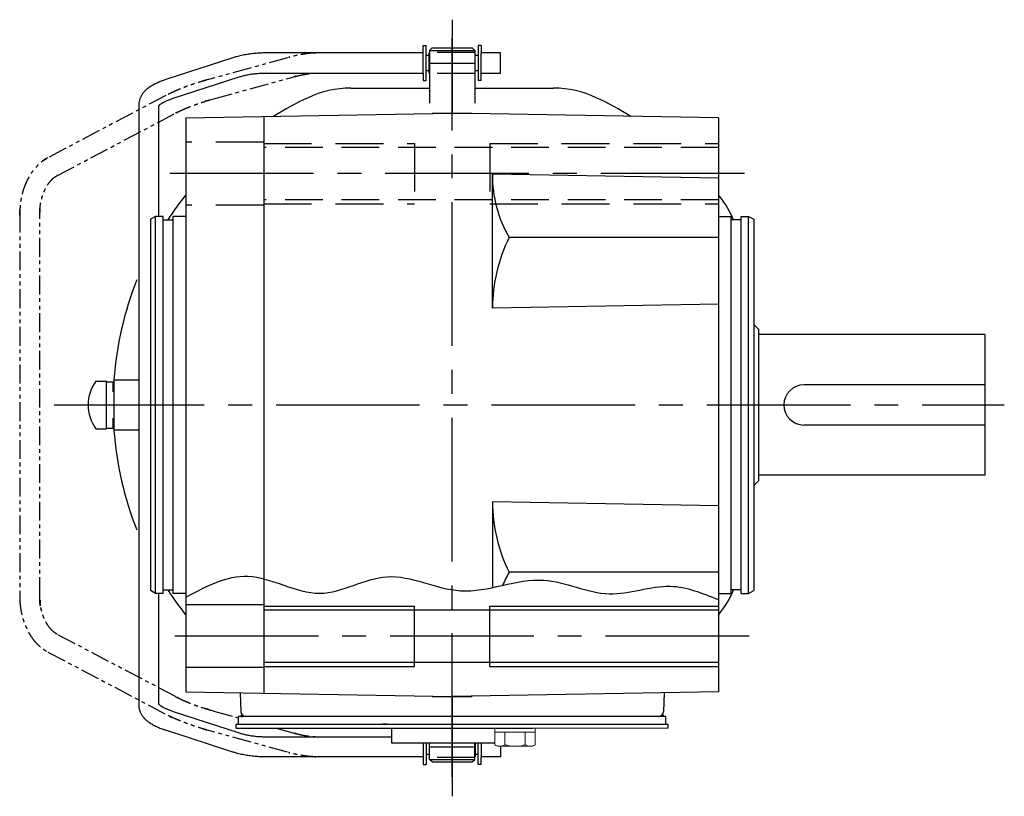
# Model space of a CAD drawing. Extents: x -682 to 859, y 89 to 803.
# Drawn here: x 129 to 325, y 128 to 283 of the extents above; entities that cross this region are included whole.
import ezdxf

# ---------------------------------------------------------------- set-up
doc = ezdxf.new("R2010")
doc.units = 0
doc.header["$LTSCALE"] = 3
doc.header["$MEASUREMENT"] = 0
for name, pattern in [('HIDDEN', [3.75, 2.5, -1.25]), ('HIDDEN2', [4.7625, 3.175, -1.5875]), ('PHANTOM', [2.5, 1.25, -0.25, 0.25, -0.25, 0.25, -0.25]), ('sekkei(A2)', [14.2875, 9.525, -1.5875, 1.5875, -1.5875])]:
    doc.linetypes.add(name, pattern=pattern)
doc.layers.get('0').update_dxf_attribs({"linetype": 'CONTINUOUS'})
for name, color, linetype in [('CENTER', 3, 'sekkei(A2)'), ('HIDDEN', 1, 'HIDDEN'), ('HIDS', 1, 'HIDDEN2'), ('HOJO', 4, 'CONTINUOUS'), ('PHANTOM', 2, 'PHANTOM')]:
    doc.layers.add(name, color=color, linetype=linetype)

msp = doc.modelspace()

# ---------------------------------------------------------------- linework, layer by layer
for p, q in [((209.1, 277.5), (209.7, 277.5)), ((209.1, 276), (209.1, 277.5)), ((209.7, 270.5), (209.7, 277.5)), ((210.85, 277), (210.35, 276.5)), ((210.35, 276.5), (210.35, 266)), ((210.35, 276.5), (219.35, 276.5)), ((210.85, 277), (218.85, 277)), ((218.85, 277), (219.35, 276.5)), ((219.35, 276.5), (219.35, 266)), ((220, 277.5), (220, 270.5)), ((220.6, 277.5), (220, 277.5)), ((220.6, 277.5), (220.6, 276)), ((171.22, 275.04), (157.9, 270.71)), ((209.1, 276), (177.83, 276)), ((209.1, 272), (209.1, 276)), ((210.3, 275.52), (209.7, 275.52)), ((210.3, 276), (210.35, 276)), ((210.3, 272), (210.3, 276)), ((219.4, 276), (219.35, 276)), ((219.4, 272), (219.4, 276)), ((220, 275.52), (219.4, 275.52)), ((220.6, 272), (220.6, 276)), ((224.5, 276), (220.6, 276)), ((224.5, 275.84), (224.5, 276)), ((224.5, 272), (224.5, 275.84)), ((210.3, 272.47), (209.7, 272.47)), ((220, 272.47), (219.4, 272.47)), ((159.14, 266.91), (172.45, 271.23)), ((177.83, 272), (209.1, 272)), ((209.1, 272), (209.1, 270.5)), ((209.1, 270.5), (209.7, 270.5)), ((210.3, 272), (210.35, 272)), ((219.35, 272), (219.4, 272)), ((220.6, 270.5), (220, 270.5)), ((220.6, 270.5), (220.6, 272)), ((220.6, 272), (224.5, 272)), ((194.67, 269), (210.35, 269)), ((219.35, 269), (235.03, 269)), ((152.5, 265.77), (152.5, 146.23)), ((156.5, 243.5), (156.5, 265.55)), ((161.85, 263.07), (214.85, 264)), ((161.85, 263.07), (161.85, 148.93)), ((177.35, 263.35), (177.35, 148.65)), ((210.97, 264), (210.85, 263.93)), ((210.97, 264), (218.73, 264)), ((267.85, 263.07), (214.85, 264)), ((218.73, 264), (218.85, 263.93)), ((267.85, 263.07), (267.85, 148.93)), ((222.85, 225.26), (222.85, 251.86)), ((267.85, 251.07), (222.85, 251.86)), ((155.85, 243.5), (154.85, 242.92)), ((157.35, 243.5), (155.85, 243.5)), ((155.85, 168.5), (155.85, 243.5)), ((157.35, 168.5), (157.35, 243.5)), ((161.85, 243.5), (159.35, 243.5)), ((159.35, 168.5), (159.35, 243.5)), ((267.85, 243.5), (270.35, 243.5)), ((270.35, 168.5), (270.35, 243.5)), ((272.35, 243.5), (273.85, 243.5)), ((272.35, 168.5), (272.35, 243.5)), ((273.85, 243.5), (274.85, 242.92)), ((273.85, 168.5), (273.85, 243.5)), ((154.85, 242.92), (154.85, 169.08)), ((157.35, 242.8), (159.35, 242.8)), ((272.35, 242.8), (270.35, 242.8)), ((274.85, 242.92), (274.85, 169.08)), ((267.85, 239.27), (226.19, 239.27)), ((267.85, 226.04), (222.85, 225.26)), ((275.85, 221), (274.85, 222)), ((275.85, 191), (275.85, 221)), ((320.85, 220), (275.85, 220)), ((320.85, 220), (320.85, 192)), ((143.96, 210.75), (146.1, 210.75)), ((146.1, 201.25), (146.1, 210.75)), ((146.1, 210.6), (147.4, 210.6)), ((147.4, 208.62), (147.4, 210.6)), ((147.55, 211), (152.5, 211)), ((320.85, 210), (284.85, 210)), ((147.4, 201.4), (147.4, 203.38)), ((320.85, 202), (284.85, 202)), ((143.96, 201.25), (146.1, 201.25)), ((146.1, 201.4), (147.4, 201.4)), ((152.5, 201), (147.55, 201)), ((275.85, 191), (274.85, 190)), ((320.85, 192), (275.85, 192)), ((222.85, 186.74), (222.85, 169.67)), ((267.85, 185.96), (222.85, 186.74)), ((267.85, 172.73), (226.19, 172.73)), ((155.85, 168.5), (154.85, 169.08)), ((157.35, 168.5), (155.85, 168.5)), ((156.5, 146.45), (156.5, 168.5)), ((157.35, 169.2), (159.35, 169.2)), ((161.85, 168.5), (159.35, 168.5)), ((267.85, 168.5), (270.35, 168.5)), ((272.35, 169.2), (270.35, 169.2)), ((272.35, 168.5), (273.85, 168.5)), ((273.85, 168.5), (274.85, 169.08)), ((177.35, 166.25), (161.85, 166.25)), ((267.85, 165.2), (177.35, 165.2)), ((207.35, 154), (207.35, 166)), ((222.35, 154), (222.35, 166)), ((267.85, 154.8), (177.35, 154.8)), ((177.35, 153.75), (161.85, 153.75)), ((161.85, 148.93), (214.85, 148)), ((267.85, 148.93), (214.85, 148)), ((172.68, 148.74), (172.82, 144.97)), ((210.97, 148), (210.85, 148.07)), ((210.97, 148), (218.73, 148)), ((218.73, 148), (218.85, 148.07)), ((257.02, 148.74), (256.88, 144.97)), ((159.14, 145.09), (172.45, 140.77)), ((172.35, 142.5), (172.35, 144)), ((174.65, 144), (172.35, 144)), ((257.35, 144), (173.82, 144)), ((257.35, 142.5), (257.35, 144)), ((171.22, 136.96), (157.9, 141.29)), ((171.85, 141.7), (171.85, 142.5)), ((171.85, 142.5), (257.35, 142.5)), ((171.85, 141.7), (226.85, 141.7)), ((201.85, 142.5), (201.08, 142.5)), ((202.85, 138.7), (202.85, 141.7)), ((222.85, 141.7), (226.85, 141.7)), ((224.35, 141.7), (230.85, 141.7)), ((256.85, 142.5), (257.85, 142.5)), ((257.85, 141.7), (257.85, 142.5)), ((177.83, 140), (202.85, 140)), ((223.31, 138.7), (202.85, 138.7)), ((209.1, 138.7), (209.1, 136)), ((209.7, 138.7), (209.7, 134.5)), ((210.3, 138.7), (210.3, 136)), ((210.35, 135.5), (210.35, 138.7)), ((219.35, 135.5), (219.35, 138.7)), ((219.4, 138.7), (219.4, 136)), ((220, 134.5), (220, 138.7)), ((220.6, 138.7), (220.6, 136)), ((224.5, 138.1), (224.5, 136.16)), ((209.1, 136), (177.83, 136)), ((209.1, 136), (209.1, 134.5)), ((210.3, 136.48), (209.7, 136.48)), ((210.3, 136), (210.35, 136)), ((210.35, 135.5), (219.35, 135.5)), ((210.85, 135), (210.35, 135.5)), ((218.85, 135), (219.35, 135.5)), ((219.4, 136), (219.35, 136)), ((220, 136.48), (219.4, 136.48)), ((220.6, 134.5), (220.6, 136)), ((224.5, 136), (220.6, 136)), ((224.5, 136.16), (224.5, 136)), ((209.1, 134.5), (209.7, 134.5)), ((210.85, 135), (218.85, 135)), ((220.6, 134.5), (220, 134.5))]:
    msp.add_line(p, q)
at = {"color": 7, "linetype": 'Continuous', "lineweight": 25}
msp.add_line((147.55, 211), (147.55, 201), dxfattribs=at)
at = {"color": 7, "linetype": 'Continuous', "lineweight": 15}
for p, q in [((223.31, 138.41), (223.31, 141.7)), ((223.31, 141.7), (227.35, 141.7)), ((227.35, 141.7), (257.85, 141.7)), ((231.39, 138.41), (231.39, 141.7)), ((223.31, 140.9), (229.37, 140.9)), ((225.33, 138.41), (225.33, 140.9)), ((229.37, 140.9), (231.39, 140.9)), ((229.37, 138.41), (229.37, 140.9)), ((223.85, 138.1), (223.31, 138.41)), ((223.85, 138.1), (224.32, 138.1)), ((224.32, 138.1), (227.35, 138.1)), ((226.85, 138.1), (226.85, 138.12)), ((227.35, 138.1), (230.38, 138.1)), ((227.85, 138.12), (227.85, 138.1)), ((230.38, 138.1), (230.85, 138.1)), ((231.39, 138.41), (230.85, 138.1))]:
    msp.add_line(p, q, dxfattribs=at)
for centre, radius, start, end in [((194.67, 249), 20, 90, 115.1413), ((235.03, 249), 20, 64.8587, 90), ((214.85, 206), 67.5, 115.1413, 121.7811), ((214.85, 206), 67.5, 58.2189, 64.8587), ((247.78, 251.74), 24.93, 179.7146, 210.0025), ((214.85, 206), 67.5, 141.7378, 146.9627), ((214.85, 206), 67.5, 37.8636, 38.2622), ((252.35, 235.15), 20, 22.4739, 37.8636), ((255.01, 225), 32.16, 153.6506, 179.5401), ((214.85, 206), 67.5, 158.3964, 175.752), ((150.4, 206), 8, 143.5763, 216.4236), ((284.85, 206), 4, 90, 270), ((214.85, 206), 67.5, 184.248, 201.6036), ((255.01, 187), 32.16, 180.4599, 206.3494), ((247.78, 160.26), 24.93, 149.9975, 156.7345), ((214.85, 206), 67.5, 213.0373, 218.2622), ((252.35, 176.85), 20, 322.1364, 337.5262), ((214.85, 206), 67.5, 321.7378, 322.1364), ((173.82, 145), 1, 182, 270), ((255.88, 145), 1, 270, 358)]:
    msp.add_arc(centre, radius, start, end)
for points, knots in [([(177.83, 276), (177.63, 276), (177.07, 275.99), (176.13, 275.95), (175.04, 275.85), (173.97, 275.7), (172.93, 275.5), (172.01, 275.28), (171.45, 275.11), (171.22, 275.04)], [0, 0, 0, 0, 0.083813, 0.241997, 0.400431, 0.559314, 0.718913, 0.879532, 1, 1, 1, 1]), ([(157.9, 270.71), (157.74, 270.66), (157.27, 270.5), (156.54, 270.21), (155.71, 269.83), (154.95, 269.41), (154.28, 268.95), (153.72, 268.46), (153.28, 267.96), (152.94, 267.45), (152.7, 266.92), (152.53, 266.36), (152.51, 265.97), (152.5, 265.77)], [0, 0, 0, 0, 0.054238, 0.159698, 0.266695, 0.376105, 0.488373, 0.589541, 0.682215, 0.766767, 0.845438, 0.92038, 1, 1, 1, 1]), ([(172.45, 271.23), (172.58, 271.27), (172.94, 271.38), (173.59, 271.55), (174.41, 271.72), (175.29, 271.85), (176.2, 271.94), (177.05, 271.99), (177.6, 272), (177.83, 272)], [0, 0, 0, 0, 0.083502, 0.2404389, 0.3988672, 0.5588028, 0.7198502, 0.8816553, 1, 1, 1, 1]), ([(156.5, 265.55), (156.53, 265.58), (156.59, 265.65), (156.78, 265.81), (157.08, 266.01), (157.48, 266.24), (157.97, 266.47), (158.53, 266.7), (158.95, 266.84), (159.14, 266.91)], [0.0025984, 0.0025984, 0.0025984, 0.0025984, 0.112236, 0.2512207, 0.3952233, 0.5450082, 0.7003136, 0.8604203, 1, 1, 1, 1]), ([(152.5, 146.23), (152.51, 146.06), (152.52, 145.71), (152.66, 145.18), (152.89, 144.65), (153.2, 144.15), (153.6, 143.67), (154.1, 143.2), (154.71, 142.75), (155.43, 142.32), (156.24, 141.92), (157.07, 141.58), (157.64, 141.38), (157.9, 141.29)], [0, 0, 0, 0, 0.06556, 0.141288, 0.218277, 0.29892, 0.385598, 0.480413, 0.583813, 0.692974, 0.802836, 0.910846, 1, 1, 1, 1]), ([(159.14, 145.09), (159.01, 145.14), (158.66, 145.26), (158.12, 145.46), (157.58, 145.71), (157.14, 145.95), (156.81, 146.17), (156.59, 146.35), (156.53, 146.42), (156.5, 146.45)], [0, 0, 0, 0, 0.0898068, 0.2557189, 0.4187354, 0.5777384, 0.7319242, 0.8807483, 0.9964124, 0.9964124, 0.9964124, 0.9964124]), ([(172.45, 140.77), (172.58, 140.73), (172.94, 140.62), (173.59, 140.45), (174.41, 140.28), (175.29, 140.15), (176.2, 140.06), (177.05, 140.01), (177.6, 140), (177.83, 140)], [0, 0, 0, 0, 0.083502, 0.2404389, 0.3988672, 0.5588028, 0.7198502, 0.8816553, 1, 1, 1, 1]), ([(177.83, 136), (177.63, 136), (177.07, 136.01), (176.13, 136.05), (175.04, 136.15), (173.97, 136.3), (172.93, 136.5), (172.01, 136.72), (171.45, 136.89), (171.22, 136.96)], [0, 0, 0, 0, 0.083813, 0.241997, 0.400431, 0.559314, 0.718913, 0.879532, 1, 1, 1, 1])]:
    msp.add_open_spline(points, degree=3, knots=knots)
for points in [[(223.31, 138.41), (223.64, 138.22), (223.97, 138.1), (224.32, 138.1)], [(227.85, 138.12), (228.37, 138.16), (228.88, 138.27), (229.37, 138.41)], [(229.37, 138.41), (229.7, 138.22), (230.04, 138.1), (230.38, 138.1)]]:
    msp.add_open_spline(points, degree=3, dxfattribs=at)
for points in [[(224.32, 138.1), (224.49, 138.1), (224.66, 138.13), (225, 138.24), (225.16, 138.32), (225.33, 138.41)], [(225.33, 138.41), (225.58, 138.34), (225.83, 138.28), (226.34, 138.18), (226.59, 138.14), (226.85, 138.12)], [(230.38, 138.1), (230.55, 138.1), (230.72, 138.13), (231.06, 138.24), (231.23, 138.32), (231.39, 138.41)]]:
    msp.add_open_spline(points, degree=3, knots=[0, 0, 0, 0, 0.5, 0.5, 1, 1, 1, 1], dxfattribs=at)
at = {"layer": 'CENTER'}
for p, q in [((214.85, 282.61), (214.85, 264)), ((214.85, 132.01), (214.85, 278.91)), ((210.35, 274), (219.35, 274)), ((272.99, 252), (156.32, 252)), ((135.65, 206), (154.85, 206)), ((136.94, 206), (324.72, 206)), ((273.95, 160), (156.03, 160)), ((214.85, 148), (214.85, 128.16)), ((172.84, 144.36), (172.85, 144)), ((172.85, 144), (173.21, 144)), ((256.85, 144), (256.49, 144)), ((256.86, 144.36), (256.85, 144)), ((210.35, 138), (219.35, 138))]:
    msp.add_line(p, q, dxfattribs=at)
at = {"layer": 'HIDDEN'}
for p, q in [((219.35, 276.1), (210.35, 276.1)), ((219.35, 271.9), (210.35, 271.9)), ((267.85, 257.2), (177.35, 257.2)), ((267.85, 246.8), (177.35, 246.8)), ((219.35, 135.9), (210.35, 135.9))]:
    msp.add_line(p, q, dxfattribs=at)
at = {"layer": 'HIDS'}
for p, q in [((177.35, 258.25), (161.85, 258.25)), ((177.35, 258), (207.35, 258)), ((207.35, 258), (207.35, 246)), ((222.35, 258), (222.35, 246)), ((222.35, 258), (267.85, 258)), ((177.35, 245.75), (161.85, 245.75)), ((177.35, 246), (207.35, 246)), ((222.35, 246), (267.85, 246))]:
    msp.add_line(p, q, dxfattribs=at)
at = {"layer": 'HOJO'}
for p, q in [((177.35, 166), (207.35, 166)), ((222.35, 166), (267.85, 166)), ((177.35, 154), (207.35, 154)), ((222.35, 154), (267.85, 154))]:
    msp.add_line(p, q, dxfattribs=at)
msp.add_open_spline([(161.85, 167.74), (165.94, 169.94), (174.64, 174.6), (188.27, 165.45), (202.21, 174.74), (217.06, 166.2), (232.05, 173.73), (245.67, 166.46), (257.61, 171.45), (264.69, 168.56), (267.85, 167.27)], degree=3, knots=[0, 0, 0, 0, 13.064454, 27.754892, 41.547534, 56.405415, 73.128639, 86.398721, 98.683921, 108.622886, 108.622886, 108.622886, 108.622886], dxfattribs=at)
at = {"layer": 'PHANTOM'}
for p, q in [((182.08, 275.06), (166.37, 270.74)), ((208.51, 276), (188.16, 276)), ((167.43, 266.88), (183.13, 271.2)), ((188.16, 272), (208.51, 272)), ((157.9, 267.54), (134.43, 255.17)), ((136.3, 251.63), (159.77, 264)), ((128.8, 244.02), (128.8, 167.98)), ((132.8, 167.98), (132.8, 244.02)), ((159.77, 148), (136.3, 160.37)), ((134.43, 156.83), (157.9, 144.46)), ((167.43, 145.12), (172.35, 143.77)), ((182.08, 136.94), (166.37, 141.26)), ((179.85, 141.7), (183.13, 140.8)), ((188.16, 140), (202.85, 140)), ((208.51, 136), (188.16, 136))]:
    msp.add_line(p, q, dxfattribs=at)
for points, knots in [([(188.16, 276), (187.28, 275.99), (188.2, 276), (186.38, 275.93), (185.69, 275.82), (184.4, 275.61), (183.84, 275.52), (181.65, 274.95), (182.77, 275.25), (182.08, 275.06)], [0, 0, 0, 0, 0.492959, 1.508324, 2.563781, 3.65449, 4.775657, 5.856369, 6.173683, 6.173683, 6.173683, 6.173683]), ([(166.37, 270.74), (164.53, 270.23), (167.12, 270.95), (164.19, 270.11), (163.75, 269.94), (162.51, 269.52), (161.54, 269.16), (160.43, 268.71), (159.83, 268.48), (157.79, 267.48), (159.79, 268.51), (157.9, 267.54)], [0, 0, 0, 0, 0.596584, 1.739929, 2.883617, 4.016035, 5.126286, 6.204286, 7.2409, 8.228473, 9.06513, 9.06513, 9.06513, 9.06513]), ([(183.13, 271.2), (184.13, 271.47), (183.06, 271.18), (184.83, 271.63), (185.44, 271.73), (186.43, 271.88), (187.03, 271.96), (188.1, 272), (187.85, 272), (188.16, 272)], [0, 0, 0, 0, 0.530406, 1.516612, 2.457956, 3.339387, 4.146836, 4.866577, 5.105509, 5.105509, 5.105509, 5.105509]), ([(159.77, 264), (160.52, 264.39), (159.64, 263.93), (161.09, 264.66), (161.59, 264.86), (162.54, 265.26), (163.41, 265.59), (164.49, 265.97), (165.07, 266.19), (167.64, 266.94), (164.42, 266.04), (167.43, 266.88)], [0, 0, 0, 0, 0.398898, 1.192658, 2.064171, 3.002967, 3.994269, 5.023199, 6.074811, 7.134143, 8.193984, 8.193984, 8.193984, 8.193984]), ([(134.43, 255.17), (132.46, 254.08), (135.26, 255.63), (132.63, 254.06), (132.5, 253.73), (131.63, 252.86), (131.05, 252.03), (130.47, 251.07), (129.98, 250.06), (129.57, 248.95), (129.24, 247.91), (129, 246.4), (128.86, 246.49), (128.79, 242.16), (128.81, 245.46), (128.8, 244.02)], [0, 0, 0, 0, 0.57681, 1.554162, 2.558023, 3.595409, 4.666671, 5.770239, 6.903099, 8.061327, 9.240205, 10.435096, 11.641259, 12.790719, 13.09778, 13.09778, 13.09778, 13.09778]), ([(132.8, 244.02), (132.82, 245.73), (132.79, 243.23), (132.88, 245.97), (133.03, 246.31), (133.25, 247.37), (133.54, 248.19), (133.89, 248.98), (134.3, 249.7), (134.72, 250.31), (135.28, 250.88), (135.51, 251.17), (136.51, 251.75), (136.17, 251.57), (136.3, 251.63)], [0, 0, 0, 0, 0.498396, 1.474288, 2.435852, 3.373228, 4.277686, 5.141469, 5.958169, 6.723195, 7.43362, 8.089953, 8.683716, 8.754821, 8.754821, 8.754821, 8.754821]), ([(128.8, 167.98), (128.8, 167.76), (128.81, 167.14), (128.89, 166.11), (129.08, 164.92), (129.35, 163.76), (129.71, 162.63), (130.15, 161.56), (130.68, 160.55), (131.28, 159.62), (131.96, 158.77), (132.7, 158.02), (133.49, 157.39), (134.08, 157.02), (134.39, 156.85), (134.43, 156.83)], [0, 0, 0, 0, 0.0466625, 0.1325491, 0.2185479, 0.3046743, 0.3909606, 0.4774187, 0.5640273, 0.6506899, 0.7372313, 0.8234121, 0.9089385, 0.987355, 1, 1, 1, 1]), ([(136.3, 160.37), (135.79, 160.65), (136.41, 160.3), (135.32, 161), (135.04, 161.36), (134.5, 161.99), (134.09, 162.66), (133.7, 163.43), (133.38, 164.22), (133.12, 165.23), (132.95, 165.69), (132.79, 168.42), (132.88, 164.67), (132.8, 167.98)], [0, 0, 0, 0, 0.286577, 0.948061, 1.655908, 2.409784, 3.211396, 4.058997, 4.947763, 5.871484, 6.822719, 7.792926, 8.754716, 8.754716, 8.754716, 8.754716]), ([(159.77, 148), (160.52, 147.61), (159.64, 148.07), (161.09, 147.34), (161.59, 147.14), (162.54, 146.74), (163.41, 146.41), (164.49, 146.03), (165.07, 145.81), (167.64, 145.06), (164.42, 145.96), (167.43, 145.12)], [0, 0, 0, 0, 0.398898, 1.192658, 2.064171, 3.002967, 3.994269, 5.023199, 6.074811, 7.134143, 8.193984, 8.193984, 8.193984, 8.193984]), ([(166.37, 141.26), (164.53, 141.77), (167.12, 141.05), (164.19, 141.89), (163.75, 142.06), (162.51, 142.48), (161.54, 142.84), (160.43, 143.29), (159.83, 143.52), (157.79, 144.52), (159.79, 143.49), (157.9, 144.46)], [0, 0, 0, 0, 0.596584, 1.739929, 2.883617, 4.016035, 5.126286, 6.204286, 7.2409, 8.228473, 9.06513, 9.06513, 9.06513, 9.06513]), ([(183.13, 140.8), (184.13, 140.53), (183.06, 140.82), (184.83, 140.37), (185.44, 140.27), (186.43, 140.12), (187.03, 140.04), (188.1, 140), (187.85, 140), (188.16, 140)], [0, 0, 0, 0, 0.530406, 1.516612, 2.457956, 3.339387, 4.146836, 4.866577, 5.105509, 5.105509, 5.105509, 5.105509]), ([(188.16, 136), (187.28, 136.01), (188.2, 136), (186.38, 136.07), (185.69, 136.18), (184.4, 136.39), (183.84, 136.48), (181.65, 137.05), (182.77, 136.75), (182.08, 136.94)], [0, 0, 0, 0, 0.492959, 1.508324, 2.563781, 3.65449, 4.775657, 5.856369, 6.173683, 6.173683, 6.173683, 6.173683])]:
    msp.add_open_spline(points, degree=3, knots=knots, dxfattribs=at)

doc.saveas('drawing.dxf')
